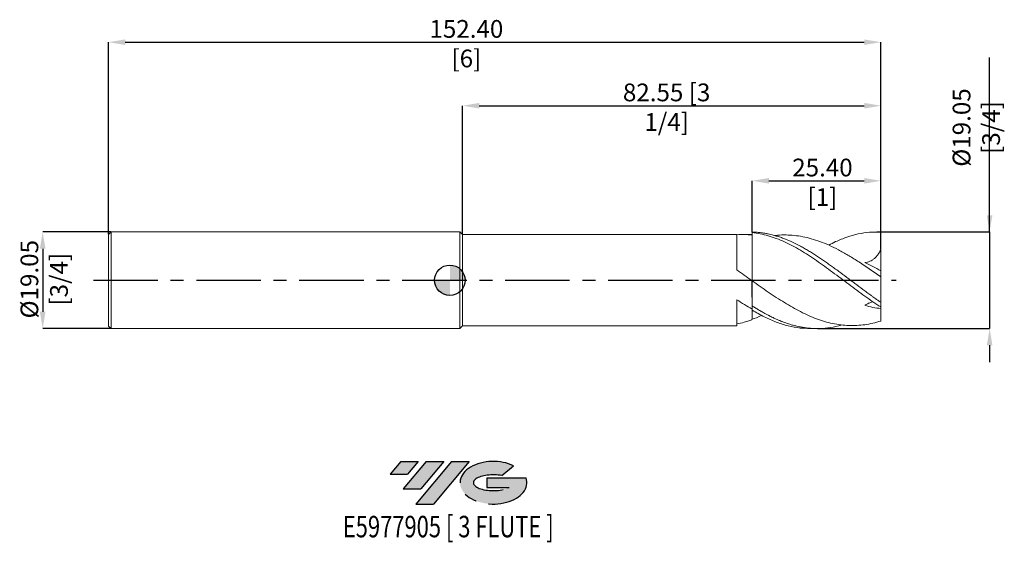
# Model space of a CAD drawing. Units: millimetres. Extents: x -85 to 109, y -52 to 51.
import ezdxf
from ezdxf.enums import TextEntityAlignment as Align

# ---------------------------------------------------------------- set-up
doc = ezdxf.new("R2010")
doc.units = ezdxf.units.MM
doc.header["$PDSIZE"] = -1
doc.linetypes.add('CENTERX2', pattern=[20.319999999999997, 12.7, -2.54, 2.54, -2.54])
doc.layers.add('FORMAT', color=2, linetype='Continuous')
doc.layers.add('중심선', color=1, linetype='CENTERX2')
doc.layers.add('외형선', color=100, linetype='Continuous', lineweight=30)
doc.layers.add('치수문자_일반주서', color=7, linetype='Continuous', lineweight=15)
doc.styles.add('SLDTEXTSTYLE0', font='TXT', dxfattribs={"width": 0.75})
doc.dimstyles.new('SLDDIMSTYLE0', dxfattribs={"dimtxt": 3.5, "dimasz": 3.302, "dimexe": 0, "dimexo": 0.0625, "dimgap": 0.875, "dimtad": 1, "dimrnd": 1e-09, "dimzin": 12, "dimdsep": 46, "dimtxsty": 'SLDTEXTSTYLE0', "dimsah": 1, "dimcen": 0.09, "dimadec": 0, "dimazin": 3, "dimtfac": 1, "dimtmove": 0, "dimatfit": 0, "dimfxl": 1, "dimfrac": 2, "dimtolj": 1, "dimtzin": 12, "dimarcsym": 0})
doc.dimstyles.new('SLDDIMSTYLE1', dxfattribs={"dimtxt": 3.5, "dimasz": 3.302, "dimexe": 0, "dimexo": 0.0625, "dimgap": 0.875, "dimtad": 1, "dimrnd": 1e-09, "dimzin": 4, "dimdsep": 46, "dimtxsty": 'SLDTEXTSTYLE0', "dimsah": 1, "dimcen": 0.09, "dimadec": 0, "dimazin": 1, "dimtfac": 1, "dimtofl": 0, "dimtmove": 0, "dimatfit": 3, "dimfxl": 1, "dimfrac": 2, "dimtolj": 1, "dimtzin": 12, "dimarcsym": 0})
doc.dimstyles.new('SLDDIMSTYLE2', dxfattribs={"dimtxt": 3.5, "dimasz": 3.302, "dimexe": 0, "dimexo": 0.0625, "dimgap": 0.875, "dimtad": 1, "dimrnd": 1e-09, "dimzin": 12, "dimdsep": 46, "dimtxsty": 'SLDTEXTSTYLE0', "dimsah": 1, "dimcen": 0.09, "dimadec": 0, "dimazin": 3, "dimtfac": 1, "dimtofl": 0, "dimtmove": 0, "dimatfit": 3, "dimfxl": 1, "dimfrac": 2, "dimtolj": 1, "dimtzin": 12, "dimarcsym": 0})
doc.dimstyles.new('SLDDIMSTYLE3', dxfattribs={"dimtxt": 3.5, "dimasz": 3.302, "dimexe": 0, "dimexo": 0.0625, "dimgap": 0.875, "dimtad": 1, "dimrnd": 1e-09, "dimzin": 4, "dimdsep": 46, "dimtxsty": 'SLDTEXTSTYLE0', "dimsah": 1, "dimcen": 0.09, "dimadec": 0, "dimazin": 1, "dimtfac": 1, "dimtmove": 0, "dimatfit": 0, "dimfxl": 1, "dimfrac": 2, "dimtolj": 1, "dimtzin": 12, "dimarcsym": 0})

# ---------------------------------------------------------------- blocks, each defined once
blk = doc.blocks.new('블럭10')
at = {"layer": '중심선'}
for p, q in [((2.268634060543552, 16.24717430164393), (0.1404042013395286, 13.71084872107135)), ((2.268634060543552, 16.24717430164393), (5.714909304380834, 16.24717430164393)), ((7.28139805157953, 16.24717430164393), (2.750260043222114, 10.84717430164391)), ((5.714909304380834, 16.24717430164393), (3.58671253028996, 13.71088815037384)), ((12.29416204261559, 16.24717430164393), (5.245725140726316, 7.84717430164391)), ((10.72767329541681, 16.24717430164393), (6.196535287059397, 10.84717430164391)), ((7.28139805157953, 16.24717430164393), (10.72767329541681, 16.24717430164393)), ((15.74043728645272, 16.24717430164393), (8.692000384563599, 7.84717430164391)), ((12.29416204261559, 16.24717430164393), (15.74043728645272, 16.24717430164393)), ((0.1404042013395286, 13.71084872107135), (3.58671253028996, 13.71088815037384)), ((22.22332737316547, 13.45928029700563), (24.52862924686651, 15.39360700705356)), ((19.22039502424796, 13.00717430171391), (19.22036997980202, 11.08717430171403)), ((19.22039502424796, 13.00717430171391), (26.96566020931264, 13.00717430171391)), ((2.750260043222114, 10.84717430164391), (6.196535287059397, 10.84717430164391)), ((19.22036997980202, 11.08717430171403), (23.66174974927406, 11.08717430171406)), ((5.245725140726316, 7.84717430164391), (8.692000384563599, 7.84717430164391))]:
    blk.add_line(p, q, dxfattribs=at)
for centre, major_axis, ratio, start_param, end_param in [((20.54032771741204, 12.0471743016438), (6.600054785286829, -1.261213355974178e-13), 0.636358354079598, 0.9219305317359503, 6.513795318482858), ((20.54032771746488, 12.04717430159265), (3.960054785062283, 1.540847449632565e-10), 0.3939339440162632, 1.131841032648279, 5.62031148352944)]:
    blk.add_ellipse(centre, major_axis=major_axis, ratio=ratio, start_param=start_param, end_param=end_param, dxfattribs=at)
at = {"layer": 'FORMAT', "color": 2, "style": 'SLDTEXTSTYLE0', "width": 0.75}
blk.add_attdef('AUTOATTR0', text='', height=4.233333333333333, dxfattribs=at).set_placement((-9.18129528874128, -0.0412997538344756), align=Align.BOTTOM_LEFT)
blk = doc.blocks.new('_D')
at = {"layer": 'Defpoints', "color": 0}
for p in [(-66.842, 9.524999999999975), (-80.34199999999996, -9.52500000000006), (-66.842, -9.525000000000011)]:
    blk.add_point(p, dxfattribs=at)
at = {"layer": '치수문자_일반주서', "color": 0, "lineweight": -2}
for p, q in [((-66.9045, 9.524999999999975), (-80.34200000000003, 9.524999999999926)), ((-80.34200000000001, 6.222999999999926), (-80.34199999999997, -6.223000000000061)), ((-66.9045, -9.525000000000011), (-80.34199999999996, -9.52500000000006))]:
    blk.add_line(p, q, dxfattribs=at)
at = {"layer": '치수문자_일반주서', "color": 0}
for points in [[(-79.79166666666669, 6.222999999999928), (-80.89233333333334, 6.222999999999924), (-80.34200000000003, 9.524999999999926)], [(-80.8923333333333, -6.223000000000063), (-79.79166666666664, -6.223000000000059), (-80.34199999999996, -9.52500000000006)]]:
    blk.add_solid(points, dxfattribs=at)
at = {"layer": '치수문자_일반주서', "color": 0, "insert": (-84.717, 0.2102829482368843), "char_height": 3.5, "attachment_point": 2, "rotation": 90.00000000000021, "style": 'SLDTEXTSTYLE0'}
blk.add_mtext('\\A1;%%c19.05 [3/4]', dxfattribs=at)
blk = doc.blocks.new('_D_1')
at = {"layer": 'Defpoints', "color": 0}
for p in [(85.05800000000002, 46.95062537290536), (-67.342, 9.024999999999979), (85.05800000000002, 6.167475262783499)]:
    blk.add_point(p, dxfattribs=at)
at = {"layer": '치수문자_일반주서', "color": 0, "lineweight": -2}
for p, q in [((-67.342, 9.087499999999979), (-67.34200000000001, 46.95062537290536)), ((-64.04000000000002, 46.95062537290536), (81.756, 46.95062537290536)), ((85.05800000000002, 6.229975262783499), (85.058, 46.95062537290536))]:
    blk.add_line(p, q, dxfattribs=at)
at = {"layer": '치수문자_일반주서', "color": 0}
for points in [[(-64.04000000000002, 47.5009587062387), (-64.04000000000002, 46.40029203957203), (-67.34200000000001, 46.95062537290536)], [(81.756, 46.40029203957203), (81.756, 47.5009587062387), (85.058, 46.95062537290536)]]:
    blk.add_solid(points, dxfattribs=at)
at = {"layer": '치수문자_일반주서', "color": 0, "insert": (3.261305818163944, 51.32562537290536), "char_height": 3.5, "attachment_point": 2, "style": 'SLDTEXTSTYLE0'}
blk.add_mtext('\\A1;152.40 [6]', dxfattribs=at)
blk = doc.blocks.new('_D_2')
at = {"layer": 'Defpoints', "color": 0}
for p in [(85.05800000000002, 34.42376142194365), (2.50800000000001, 9.01699999999998), (85.05800000000002, 6.167475262783499)]:
    blk.add_point(p, dxfattribs=at)
at = {"layer": '치수문자_일반주서', "color": 0, "lineweight": -2}
for p, q in [((2.50800000000001, 9.07949999999998), (2.50800000000001, 34.42376142194365)), ((5.810000000000009, 34.42376142194365), (81.75600000000003, 34.42376142194365)), ((85.05800000000002, 6.229975262783499), (85.05800000000002, 34.42376142194365))]:
    blk.add_line(p, q, dxfattribs=at)
at = {"layer": '치수문자_일반주서', "color": 0}
for points in [[(5.810000000000009, 34.97409475527699), (5.810000000000009, 33.87342808861032), (2.50800000000001, 34.42376142194365)], [(81.75600000000003, 33.87342808861032), (81.75600000000003, 34.97409475527699), (85.05800000000002, 34.42376142194365)]]:
    blk.add_solid(points, dxfattribs=at)
at = {"layer": '치수문자_일반주서', "color": 0, "insert": (42.77696863004562, 38.79876142194365), "char_height": 3.5, "attachment_point": 2, "style": 'SLDTEXTSTYLE0'}
blk.add_mtext('\\A1;82.55 [3 1/4]', dxfattribs=at)
blk = doc.blocks.new('_D_3')
at = {"layer": 'Defpoints', "color": 0}
for p in [(85.05800000000002, 19.61135534719196), (59.65800000000001, 9.42154367327754), (85.05800000000002, 6.167475262783499)]:
    blk.add_point(p, dxfattribs=at)
at = {"layer": '치수문자_일반주서', "color": 0, "lineweight": -2}
for p, q in [((59.65800000000001, 9.48404367327754), (59.65800000000001, 19.61135534719196)), ((62.96000000000001, 19.61135534719196), (81.75600000000003, 19.61135534719196)), ((85.05800000000002, 6.229975262783499), (85.05800000000002, 19.61135534719196))]:
    blk.add_line(p, q, dxfattribs=at)
at = {"layer": '치수문자_일반주서', "color": 0}
for points in [[(62.96000000000001, 20.16168868052529), (62.96000000000001, 19.06102201385863), (59.65800000000001, 19.61135534719196)], [(81.75600000000003, 19.06102201385863), (81.75600000000003, 20.16168868052529), (85.05800000000002, 19.61135534719196)]]:
    blk.add_solid(points, dxfattribs=at)
at = {"layer": '치수문자_일반주서', "color": 0, "insert": (73.51910958090451, 23.98635534719196), "char_height": 3.5, "attachment_point": 2, "style": 'SLDTEXTSTYLE0'}
blk.add_mtext('\\A1;25.40 [1]', dxfattribs=at)
blk = doc.blocks.new('SW_DOWELSYMBOL_0')
at = {"linetype": 'Continuous', "lineweight": 30}
h = blk.add_hatch(color=0, dxfattribs=at)
edge = h.paths.add_edge_path(flags=0)
edge.add_arc((0, 0), 2.999999999999994, 0, 90)
edge.add_line((0, 2.999999999999994), (0, 0))
edge.add_line((0, 0), (2.999999999999996, 0))
h = blk.add_hatch(color=0, dxfattribs=at)
edge = h.paths.add_edge_path(flags=0)
edge.add_arc((0, 0), 2.999999999999994, 180, 270.0000000000008)
edge.add_line((0, -2.999999999999994), (0, 0))
edge.add_line((0, 0), (-2.999999999999996, 0))
at = {"layer": '외형선', "color": 0}
blk.add_circle((0, 0), 2.999999999999994, dxfattribs=at)
blk = doc.blocks.new('*D7')
at = {"layer": 'Defpoints', "color": 0}
for p in [(85.05800000000002, 9.524999999999999), (72.4540077659033, -9.525000000000006), (106.5079935206013, -9.525000000000007)]:
    blk.add_point(p, dxfattribs=at)
at = {"layer": '치수문자_일반주서', "color": 0, "lineweight": -2}
for p, q in [((106.5079935206013, 9.524999999999999), (106.5079935206013, 43.91025)), ((106.5079935206013, 12.827), (106.5079935206013, 16.129)), ((85.12050000000002, 9.524999999999999), (106.5079935206013, 9.524999999999999)), ((106.5079935206013, 9.524999999999999), (106.5079935206013, -9.525000000000006)), ((72.5165077659033, -9.525000000000006), (106.5079935206013, -9.525000000000006)), ((106.5079935206013, -12.82700000000001), (106.5079935206013, -16.129))]:
    blk.add_line(p, q, dxfattribs=at)
at = {"layer": '치수문자_일반주서', "color": 0}
for points in [[(105.957660187268, 12.827), (107.0583268539347, 12.827), (106.5079935206013, 9.524999999999999)], [(107.0583268539347, -12.82700000000001), (105.957660187268, -12.82700000000001), (106.5079935206013, -9.525000000000006)]]:
    blk.add_solid(points, dxfattribs=at)
at = {"layer": '치수문자_일반주서', "color": 0, "insert": (103.8829935206013, 30.129), "char_height": 3.5, "attachment_point": 5, "rotation": 90, "style": 'SLDTEXTSTYLE0'}
blk.add_mtext('\\A1;{%%c19.05 [3/4]}', dxfattribs=at)

msp = doc.modelspace()

# ---------------------------------------------------------------- hatches: boundary and pattern name
at = {"layer": '중심선'}
for points in [[(-6.225363627744375, -35.72990568392105), (-9.67163887158166, -35.72990568392105), (-11.79986873078568, -38.26623126449364), (-8.35356040183525, -38.26619183519115)], [(-1.212599636708397, -35.72990568392105), (-4.658874880545678, -35.72990568392105), (-9.190012888903095, -41.12990568392106), (-5.743737645065814, -41.12990568392106)], [(3.800164354327471, -35.72990568392105), (0.3538891104903552, -35.72990568392105), (-6.694547791398893, -44.12990568392107), (-3.248272547561612, -44.12990568392107)]]:
    msp.add_hatch(color=256, dxfattribs=at).paths.add_polyline_path(points, flags=0)
h = msp.add_hatch(color=256, dxfattribs=at)
edge = h.paths.add_edge_path(flags=0)
edge.add_ellipse((8.600054785339669, -39.92990568397232), major_axis=(3.960054785062285, 1.540882976769353e-10), ratio=0.3939339440162626, start_angle=39.998034231491374, end_angle=342.90460819391564, ccw=False)
edge.add_line((10.28305444104027, -38.51779968855938), (12.5883563147413, -36.58347297851142))
edge.add_ellipse((8.600054785286822, -39.92990568392119), major_axis=(6.600054785286829, -1.27897692436818e-13), ratio=0.636358354079598, start_angle=39.9987384933741, end_angle=368.4976242363725)
edge.add_line((15.02538727718743, -38.96990568385107), (7.280122092122745, -38.96990568385107))
edge.add_line((7.280122092122745, -38.96990568385107), (7.280097047676811, -40.88990568385096))
edge.add_line((7.280097047676811, -40.88990568385096), (11.72147681714885, -40.88990568385093))

# ---------------------------------------------------------------- linework, layer by layer
at = {"color": 4, "linetype": 'Continuous', "lineweight": 15}
for p, q in [((-66.842, 9.524999999999977), (-67.342, 9.024999999999979)), ((-67.342, 9.024999999999979), (-67.342, -9.025000000000022)), ((2, 9.524999999999997), (-66.842, 9.524999999999975)), ((-66.842, 9.52499999999998), (-66.842, -9.525000000000011)), ((2.50800000000001, 9.016999999999982), (2, 9.524999999999995)), ((2, 9.524999999999991), (2, -9.524999999999991)), ((56.6080571126683, 9.016999999999996), (2.50800000000001, 9.01699999999998)), ((2.50800000000001, 9.01699999999998), (2.50800000000001, -9.016999999999971)), ((56.6080571126683, 9.016999999999996), (56.60805711266831, 2.035507294810384)), ((59.65800000000001, 9.016999999999996), (57.68288661581269, 9.016999999999996)), ((59.65800000000002, -0.1055583857225592), (59.65800000000002, -3.343784217017332)), ((59.65800000000001, -0.1055583857226821), (59.65800000000001, -5.04691557335435)), ((56.60805711266831, -3.828714724614957), (56.60805711266831, -9.016999999999957)), ((59.65800000000001, -5.923250644450685), (59.65800000000001, -5.046915573204201)), ((-67.342, -9.025000000000022), (-66.842, -9.52500000000002)), ((-66.842, -9.525000000000011), (2, -9.524999999999991)), ((2, -9.524999999999983), (2.50800000000001, -9.016999999999971)), ((2.50800000000001, -9.016999999999975), (56.60805711266831, -9.016999999999957))]:
    msp.add_line(p, q, dxfattribs=at)
at = {"color": 1, "linetype": 'Continuous', "lineweight": 15}
for p, q in [((85.05800000000002, 9.524999999999999), (84.2661080681238, 9.524999999999999)), ((85.05800000000002, 9.506304894229126), (85.05800000000002, 9.524999999999999)), ((85.05800000000002, 6.167475262783499), (85.05800000000002, 9.506304894229126)), ((85.05800000000002, 1.837376426293259), (85.05800000000002, 6.167475262783499)), ((85.05800000000002, 0.6522857703594394), (85.05800000000002, 1.837376426293258)), ((85.05800000000002, -4.344098551086413), (85.05800000000002, 0.6522857703593088)), ((59.65800000000002, -3.343784217017331), (59.65800000000001, -5.046915573204201)), ((85.05800000000002, -5.269722087595489), (85.05800000000002, -4.344098551086417)), ((85.05800000000002, -5.269722087595479), (85.05800000000002, -5.568392862373738)), ((85.05800000000002, -8.045742984115044), (85.05800000000002, -5.568392862373726)), ((71.03010553679024, -9.525000000000006), (72.4540077659033, -9.525000000000006))]:
    msp.add_line(p, q, dxfattribs=at)
at = {"color": 4, "linetype": 'Continuous', "lineweight": 15}
msp.add_ellipse((59.55771246779961, -1.59e-14), major_axis=(-0.0003118074587007414, 9.016999999999976), ratio=5.04823782161e-05, start_param=4.340372498146023, end_param=4.706744599098491, dxfattribs=at)
at = {"color": 1, "linetype": 'Continuous', "lineweight": 15}
msp.add_ellipse((59.55771246779961, 1.98e-14), major_axis=(-0.0002383106934260582, 9.016999999999976), ratio=5.51883089432e-05, start_param=3.670835807461455, end_param=3.685305124233639, dxfattribs=at)
at = {"color": 4, "linetype": 'Continuous', "lineweight": 15}
for points, knots in [([(59.658, 8.907256650009462), (59.1496409534858, 8.963649264193077), (58.63888160960966, 8.99845115951929), (57.62367303111671, 9.02418077921747), (57.11743375865177, 9.015219533158621), (56.6080571126683, 8.984394913532858)], [0, 0, 0, 0, 0.5, 0.5, 1, 1, 1, 1]), ([(59.65800000000001, 9.421543673277414), (59.65800000000001, 8.68238276399627), (59.65800000000001, 7.857123243236956), (59.65800000000001, 6.521225149340074), (59.65800000000001, 6.06022159800126), (59.65800000000001, 5.12252167678189), (59.65800000000001, 4.645792270407753), (59.65800000000001, 3.701622041235976), (59.65800000000001, 3.23423829616408), (59.65800000000001, 2.342998782625747), (59.65800000000001, 1.919333555425398), (59.65800000000001, 1.155448449737646), (59.65800000000001, 0.8155380138091197), (59.65800000000001, 0.2571141539830866), (59.65800000000001, 0.0389212082524959), (59.65800000000001, -0.1055583857225534)], [0, 0, 0, 0, 0.2500000000000001, 0.2500000000000001, 0.3750000000000002, 0.3750000000000002, 0.5000000000000002, 0.5000000000000002, 0.6250000000000002, 0.6250000000000002, 0.7500000000000001, 0.7500000000000001, 0.875, 0.875, 1, 1, 1, 1]), ([(59.65800000000001, 8.907256650009415), (59.65800000000001, 8.174796572154563), (59.65800000000001, 7.366694302584095), (59.65800000000001, 6.078891756375067), (59.65800000000001, 5.637611545298979), (59.65800000000001, 4.746557675365526), (59.65800000000001, 4.296773943577289), (59.65800000000001, 3.411782426400357), (59.65800000000001, 2.976637769699315), (59.65800000000001, 2.150969618608159), (59.65800000000001, 1.760606271080406), (59.65800000000001, 1.058236111975659), (59.65800000000001, 0.7464673319140707), (59.65800000000001, 0.2326058810895966), (59.65800000000001, 0.0307503145040452), (59.65800000000001, -0.105558385722558)], [0, 0, 0, 0, 0.2500000000000002, 0.2500000000000002, 0.3750000000000001, 0.3750000000000001, 0.5000000000000001, 0.5000000000000001, 0.6250000000000001, 0.6250000000000001, 0.75, 0.75, 0.875, 0.875, 1, 1, 1, 1]), ([(59.55816942010393, -0.0508951000710435), (59.06616310525438, 0.2998587797544863), (58.57225144805933, 0.6511778369297863), (57.59067067613296, 1.347799341346833), (57.10076691159529, 1.693638256575536), (56.60805711266831, 2.035506450307535)], [0, 0, 0, 0, 0.5, 0.5, 1, 1, 1, 1]), ([(59.65800000000001, -5.66824800957554), (59.1496409534858, -5.386283349774284), (58.63888160960966, -5.090082309565558), (57.62367303111671, -4.47568879831249), (57.11743375865177, -4.157187544737582), (56.60805711266831, -3.828719666434548)], [0, 0, 0, 0, 0.5, 0.5, 1, 1, 1, 1]), ([(59.65800000000002, -6.029202595069683), (59.65800000000002, -6.133317671059801), (59.65800000000002, -6.384249960498936), (59.65800000000002, -6.802225402146479), (59.65800000000002, -7.252390262158566), (59.65800000000002, -7.541890367155698), (59.65800000000002, -7.68692211290918)], [0, 0, 0, 0, 0.2242688139693347, 0.5405200582523206, 0.7698129398224753, 1, 1, 1, 1]), ([(59.55816942010394, -7.783379123451288), (59.06616310525439, -7.960470628294273), (58.57225144805933, -8.120062247121536), (57.59067067613296, -8.401086519987983), (57.10076691159529, -8.522805769526567), (56.60805711266831, -8.625134631921469)], [0, 0, 0, 0, 0.5, 0.5, 1, 1, 1, 1])]:
    msp.add_open_spline(points, degree=3, knots=knots, dxfattribs=at)
at = {"color": 1, "linetype": 'Continuous', "lineweight": 15}
for points, knots in [([(85.05800000000002, -4.344098551086415), (84.95133597211625, -4.272177038609968), (84.66831302316533, -4.081340081128118), (84.13878942166275, -3.718064514166141), (83.57180640225783, -3.321229402583452), (83.06092734738523, -2.957425957626878), (82.53252470161925, -2.576316801357375), (81.61903828110125, -1.908299902925402), (80.69153357687593, -1.219809205870412), (79.89893278756128, -0.6223277467030693), (79.49146133702394, -0.3155004377239468), (79.09414309729729, -0.0164059745320445), (78.29992520008565, 0.5808580627955553), (77.38532183223967, 1.270578970303108), (76.32634251267872, 2.054037973488789), (75.53201030509376, 2.633457325282134), (74.73935344203824, 3.204445311172449), (73.68082709505788, 3.945677339844461), (72.62243845335661, 4.659542059460372), (71.56428057716411, 5.334991507204144), (70.76926670843044, 5.818982407778453), (69.97650963398709, 6.282299526749908), (68.9182357514245, 6.864905524806959), (67.59501786899156, 7.528326967978364), (66.27108170370374, 8.09193429406605), (65.21331840505673, 8.478683136419686), (64.15571603752662, 8.820922727486167), (63.13173551367476, 9.084461199744942), (62.07390929723778, 9.289118223125), (61.27961151992339, 9.404913822058553), (60.45031084975319, 9.48751696303212), (59.92198321707875, 9.508657720097048), (59.65800000000001, 9.51922087204356)], [0, 0, 0, 0, 0.0126065158695221, 0.0334502021738502, 0.0625305498068945, 0.0795485171271299, 0.0937746404774793, 0.1249831048887227, 0.1875319603795866, 0.203115011913509, 0.2187301145973173, 0.2356693564185495, 0.2500287863160829, 0.3124789636839388, 0.3437694825773941, 0.3750520198775012, 0.4062397081846225, 0.4375212097487783, 0.499991692069497, 0.5312548644671808, 0.5625597894779434, 0.5937575356691167, 0.6250142603207808, 0.6875151722252659, 0.750049136583808, 0.7812760225603824, 0.8124990468503919, 0.8750362160583423, 0.9020700390170825, 0.93754447627511, 0.9687935874302572, 1, 1, 1, 1]), ([(85.05800000000002, -5.269722087595482), (84.53135775914075, -4.938071389685499), (83.99982555553336, -4.591532385755124), (82.9394895019974, -3.876676783955603), (82.41364129388673, -3.509097942112337), (81.35420111026424, -2.755659649303911), (80.82231811252898, -2.370159639818192), (79.76676189415174, -1.59073612520007), (79.23778297275737, -1.19552447106588), (78.17695347794279, -0.4001675915929858), (77.65036313352688, -0.001348863280226), (76.59222011509452, 0.7954457192698976), (76.06018970258943, 1.193533042598838), (75.00275814279675, 1.979702889888647), (74.4755943191559, 2.368239047645575), (73.41467443644636, 3.132424849821996), (72.8866007569037, 3.506696877545321), (71.83015455997932, 4.234972918200603), (71.29818030073147, 4.589764320551156), (70.2392721579607, 5.27223377740617), (69.71318295738712, 5.59980251544811), (68.65257585464539, 6.225523270160318), (68.12227951363826, 6.522770205641054), (67.06792765432364, 7.080398228154843), (66.53621304448464, 7.342102196481209), (65.47622894148574, 7.82492093509472), (64.95047253214904, 8.045773430767175), (63.89058098114288, 8.445228363918696), (63.35883013087, 8.623395037826597), (62.30424357935019, 8.93263096242814), (61.77421101693871, 9.064438704162644), (60.71355293695701, 9.279686251231013), (60.18738706655939, 9.36292191513312), (59.65800000000001, 9.421543673277545)], [0, 0, 0, 0, 0.0625, 0.0625, 0.125, 0.125, 0.1875, 0.1875, 0.25, 0.25, 0.3124999999999999, 0.3124999999999999, 0.3749999999999999, 0.3749999999999999, 0.4375, 0.4375, 0.5, 0.5, 0.5625, 0.5625, 0.625, 0.625, 0.6875, 0.6875, 0.75, 0.75, 0.8125000000000001, 0.8125000000000001, 0.8750000000000001, 0.8750000000000001, 0.9375000000000001, 0.9375000000000001, 1, 1, 1, 1]), ([(64.10227888187106, 8.806223878728991), (64.28296126373542, 8.831364849332875), (65.02617879362032, 8.9347795258405), (66.32021138855902, 8.955961078280833), (67.98293895249701, 8.868072370220748), (69.645139519888, 8.618406553580312), (71.32034741601277, 8.21798373923518), (73.05509822255442, 7.652751962503832), (74.83745683532696, 6.920851822261644), (76.68567216201923, 6.018331954173987), (78.55115008777413, 4.975403156873851), (80.5716202881881, 3.725811147805572), (82.74136722407715, 2.279417230123034), (84.28293304377048, 1.196668911706348), (85.05800000000002, 0.6522857703593219)], [0, 0, 0, 0, 0.0258760535300525, 0.1064383610030945, 0.1851610000276346, 0.2638834955856029, 0.3444437915784856, 0.4250039955694571, 0.5123248849137834, 0.5996460661852863, 0.6894959372693144, 0.7793454859190242, 0.8890595390594029, 0.9999999999999999, 0.9999999999999999, 0.9999999999999999, 0.9999999999999999]), ([(74.75882120614261, 6.929304269273709), (75.21128315932134, 7.164786733182174), (76.40869091324603, 7.7879740005675), (78.35114771773574, 8.540777536363693), (80.58634354966908, 9.170131938571675), (82.82195497209753, 9.525347865101267), (84.31260386450924, 9.512652958207815), (85.05800000000002, 9.506304894229125)], [0, 0, 0, 0, 0.1318046605212894, 0.3488114777448653, 0.5658394188801082, 0.7828988294985995, 0.9999999999999999, 0.9999999999999999, 0.9999999999999999, 0.9999999999999999]), ([(85.05800000000002, 6.167475262783496), (84.90937962124053, 5.794600386384974), (84.72986809478635, 5.448209991890956), (84.40688471461787, 4.974677814563429), (84.28915234346576, 4.823443571571217), (84.04009111837331, 4.544823148091164), (83.90893987808985, 4.417230060198685), (83.63363926191285, 4.185047860890323), (83.48949164311026, 4.080455639791799), (83.18810603171711, 3.894438416319168), (83.03068105620716, 3.813209580290865), (82.55335535194844, 3.610426227940116), (82.22194241105554, 3.526080230646881), (81.88454519956713, 3.487962176439304)], [0, 0, 0, 0, 0.2500000000000004, 0.2500000000000004, 0.3750000000000006, 0.3750000000000006, 0.5000000000000008, 0.5000000000000008, 0.625000000000001, 0.625000000000001, 0.7500000000000011, 0.7500000000000011, 1, 1, 1, 1]), ([(59.65800000000001, -0.1055583857226783), (60.1873870665594, -0.4797627801696004), (60.71355293695702, -0.8529326310271361), (61.77421101693871, -1.594782761812538), (62.30424357935019, -1.962403893166053), (63.35883013087002, -2.684182281484173), (63.8905809811429, -3.0399671387805), (64.95047253214904, -3.732866752881886), (65.47622894148577, -4.069511998746652), (66.53621304448464, -4.721453962296242), (67.06792765432365, -5.036159626724806), (68.12227951363826, -5.63575858593927), (68.65257585464539, -5.922118244603507), (69.71318295738715, -6.462156800119429), (70.2392721579607, -6.715187641743523), (71.29818030073146, -7.185752802032341), (71.83015455997933, -7.403053725021519), (72.8866007569037, -7.796656807760535), (73.41467443644636, -7.973478625266429), (74.4755943191559, -8.284767945101438), (75.00275814279678, -8.418697843190841), (76.06018970258944, -8.641979131003245), (76.59222011509452, -8.731349246997294), (77.65036313352688, -8.863410198112344), (78.17695347794279, -8.90624240877764), (79.23778297275737, -8.945057014761304), (79.76676189415177, -8.940915234802569), (80.82231811252898, -8.885830723718943), (81.35420111026426, -8.834732041591288), (82.41364129388673, -8.68645647638866), (82.93948950199741, -8.589499781151122), (83.99982555553336, -8.350439150687652), (84.53135775914075, -8.208424529842294), (85.05800000000002, -8.045742984114977)], [0, 0, 0, 0, 0.0624999999999998, 0.0624999999999998, 0.1249999999999996, 0.1249999999999996, 0.1874999999999993, 0.1874999999999993, 0.2499999999999991, 0.2499999999999991, 0.3124999999999991, 0.3124999999999991, 0.3749999999999991, 0.3749999999999991, 0.4374999999999991, 0.4374999999999991, 0.4999999999999991, 0.4999999999999991, 0.5624999999999991, 0.5624999999999991, 0.6249999999999992, 0.6249999999999992, 0.6874999999999993, 0.6874999999999993, 0.7499999999999996, 0.7499999999999996, 0.8124999999999997, 0.8124999999999997, 0.8749999999999998, 0.8749999999999998, 0.9374999999999999, 0.9374999999999999, 1, 1, 1, 1]), ([(77.33090976138095, -8.80187976640837), (77.12867427656913, -8.865702606658047), (76.21568039822155, -9.153831381392726), (74.55841689128437, -9.428514070881405), (72.83742820594875, -9.546161235525169), (71.56429645881602, -9.507442002215596), (70.76926812757196, -9.446981933623887), (69.9764882042411, -9.34867579681023), (69.13877450028046, -9.206348212714843), (68.34438040431738, -9.032281511011028), (67.64906673836933, -8.848191381652942), (66.89913196427734, -8.625921656066417), (66.27171716482809, -8.413154118781375), (65.72302476008406, -8.207261591145578), (65.45870544796352, -8.104174593169066), (65.21116826128375, -8.004291905265239), (64.96364995354875, -7.901423640472177), (64.69937645727344, -7.788480509919331), (64.30524606289552, -7.614971323920155), (63.84064163570428, -7.400330433083589), (63.36514241319485, -7.168438030228794), (63.07646176085532, -7.022511286806649), (62.92824852801747, -6.9462788986952), (62.87408886671403, -6.91826703464105), (62.66652432323539, -6.810358792863278), (62.25398247454639, -6.590840737680647), (61.61876563445917, -6.237806283180359), (60.94910751961163, -5.847818907950057), (60.29168583454749, -5.449162415987254), (59.86915157335687, -5.180948952466283), (59.65800000000002, -5.046915573354354)], [0, 0, 0, 0, 0.0343268298900784, 0.1549687760378926, 0.281289296959463, 0.3262233104561268, 0.3712173342556627, 0.416057311804005, 0.4609820580669854, 0.5134019638215594, 0.5508291303447989, 0.5791022905422955, 0.6407219470907026, 0.6572750476354334, 0.6722364590775642, 0.6856061811928013, 0.6993395068692364, 0.7142990681256095, 0.7304848673591274, 0.7662398554555464, 0.7931422224375494, 0.8111915966742794, 0.8152406901361354, 0.8183060746662231, 0.8203877500559962, 0.8505018290294976, 0.8883806873147448, 0.9282051114461272, 0.964122190625649, 1, 1, 1, 1]), ([(83.50004233223648, -4.239824087326721), (83.39454187089284, -4.265029507765908), (83.11354075090274, -4.332164298296936), (82.59849423563792, -4.542538882405619), (82.15911329563592, -4.75584118033788), (81.91760189117463, -4.887648908501985), (81.88454519956714, -4.905689992032281)], [0, 0, 0, 0, 0.2156048011005502, 0.5742646981149316, 0.9417278011685248, 1, 1, 1, 1]), ([(59.65800000000001, -5.923250644450682), (60.44823305620634, -6.369344943427012), (62.02868308744524, -7.261524463399606), (64.39931699112722, -8.291951842126256), (66.7699013856406, -9.036411010886603), (68.98015888714363, -9.466409196283635), (70.4002216485186, -9.488259346098184), (71.03010553679023, -9.497951211626145)], [0, 0, 0, 0, 0.2084637763386661, 0.4169233104576706, 0.6253794614790424, 0.8338330897420906, 0.9999999999999999, 0.9999999999999999, 0.9999999999999999, 0.9999999999999999]), ([(59.65800000000002, -6.029202595069683), (59.65800000000002, -6.087608201333148), (59.65800000000002, -6.408386048172023), (59.65800000000002, -6.993625789720109), (59.65800000000002, -7.537078050834535), (59.65800000000002, -7.686922112909182)], [0, 0, 0, 0, 0.1388423766625915, 0.7625562250807222, 1, 1, 1, 1]), ([(59.65800000000002, -7.686922112909182), (60.20613465059519, -7.485503965959014), (60.8245220423665, -7.258270671343027), (61.44305551163059, -6.963891638183592), (61.51332484813907, -6.93044830751511)], [0, 0, 0, 0, 0.8863936391476243, 1, 1, 1, 1])]:
    msp.add_open_spline(points, degree=3, knots=knots, dxfattribs=at)
for points in [[(85.05800000000002, 1.837376426293259), (83.96688231960769, 2.46981080643168), (82.90828603980414, 3.021927505083453), (81.88454519956713, 3.487962176439321)], [(59.55816942010372, -0.0508951000714819), (59.55816790494357, -0.0457058207926726), (59.55816638810658, -0.0404079559759906), (59.55816486959981, -0.0350019635211045)], [(59.55825945517093, -0.0350666569321922), (59.59151552849323, -0.0585666794686487), (59.62476289233541, -0.0820642874863272), (59.65800000000001, -0.1055583857226783)], [(59.65800000000001, -3.343784216986127), (59.6247628923354, -3.321770018633343), (59.59151552849323, -3.299718893873382), (59.55825945517093, -3.277631851362209)], [(85.05800000000002, -5.568392862373736), (83.9668823196077, -5.493565819759739), (82.90828603980415, -5.27607775800885), (81.88454519956716, -4.905689992032246)], [(59.55816942010372, -7.783379123453196), (59.55816790494357, -7.763059565093573), (59.55816638810658, -7.742829948269916), (59.55816486959981, -7.722689893703365)], [(59.55825945517093, -7.722648257215334), (59.59151552849323, -7.710818396344832), (59.62476289233542, -7.698909481290259), (59.65800000000002, -7.686922112909182)]]:
    msp.add_open_spline(points, degree=3, dxfattribs=at)
at = {"layer": '외형선'}
msp.add_circle((0, 0), 2.999999999999997, dxfattribs=at)
at = {"layer": '중심선'}
msp.add_line((-70.342, -2.34e-14), (88.05800000000002, -2.34e-14), dxfattribs=at)
at = {"layer": '치수문자_일반주서'}
msp.add_point((-67.342, -2.34e-14), dxfattribs=at)

# ---------------------------------------------------------------- block references
at = {"color": 7, "linetype": 'Continuous'}
msp.add_blockref('블럭10', (-11.94027293212521, -51.97707998556497), dxfattribs=at).add_auto_attribs({'AUTOATTR0': 'E5977905 [ 3 FLUTE ]'})
at = {"layer": '외형선'}
msp.add_blockref('SW_DOWELSYMBOL_0', (0, 0), dxfattribs=at)

# ---------------------------------------------------------------- dimensions: what is measured, and where the dimension line sits
at = {"layer": '치수문자_일반주서'}
for base, p1, dimstyle, picture, middle in [((85.058, 46.95062537290536), (-67.342, 9.024999999999979), 'SLDDIMSTYLE1', '_D_1', (3.261305818163944, 46.95062537290536)), ((85.05800000000002, 34.42376142194365), (2.50800000000001, 9.01699999999998), 'SLDDIMSTYLE2', '_D_2', (42.77696863004562, 34.42376142194365))]:
    dim = msp.add_linear_dim(base=base, p1=p1, p2=(85.05800000000002, 6.167475262783499), dimstyle=dimstyle, dxfattribs=at)
    dim.commit()
    dim.dimension.update_dxf_attribs({"geometry": picture, "text_midpoint": middle, "dimtype": 160})
dim = msp.add_linear_dim(base=(106.5079935206013, -9.525000000000006), p1=(85.05800000000002, 9.524999999999999), p2=(72.4540077659033, -9.525000000000006), angle=90, text='{%%c<>[]}', dimstyle='SLDDIMSTYLE3', override={"dimtolj": 1}, dxfattribs=at)
dim.commit()
dim.dimension.update_dxf_attribs({"geometry": '*D7', "text_midpoint": (106.5079935206013, 30.129), "dimtype": 160})
dim = msp.add_linear_dim(base=(85.05800000000002, 19.61135534719196), p1=(59.65800000000001, 9.42154367327754), p2=(85.05800000000002, 6.167475262783499), angle=3.21e-14, dimstyle='SLDDIMSTYLE3', dxfattribs=at)
dim.commit()
dim.dimension.update_dxf_attribs({"geometry": '_D_3', "text_midpoint": (73.51910958090451, 19.61135534719196), "dimtype": 160})
dim = msp.add_linear_dim(base=(-80.34199999999996, -9.52500000000006), p1=(-66.842, 9.524999999999975), p2=(-66.842, -9.525000000000011), angle=90.0000000000002, text='%%c<>', dimstyle='SLDDIMSTYLE0', dxfattribs=at)
dim.commit()
dim.dimension.update_dxf_attribs({"geometry": '_D', "text_midpoint": (-80.342, 0.2102829482369006), "dimtype": 160})

doc.saveas('drawing.dxf')
